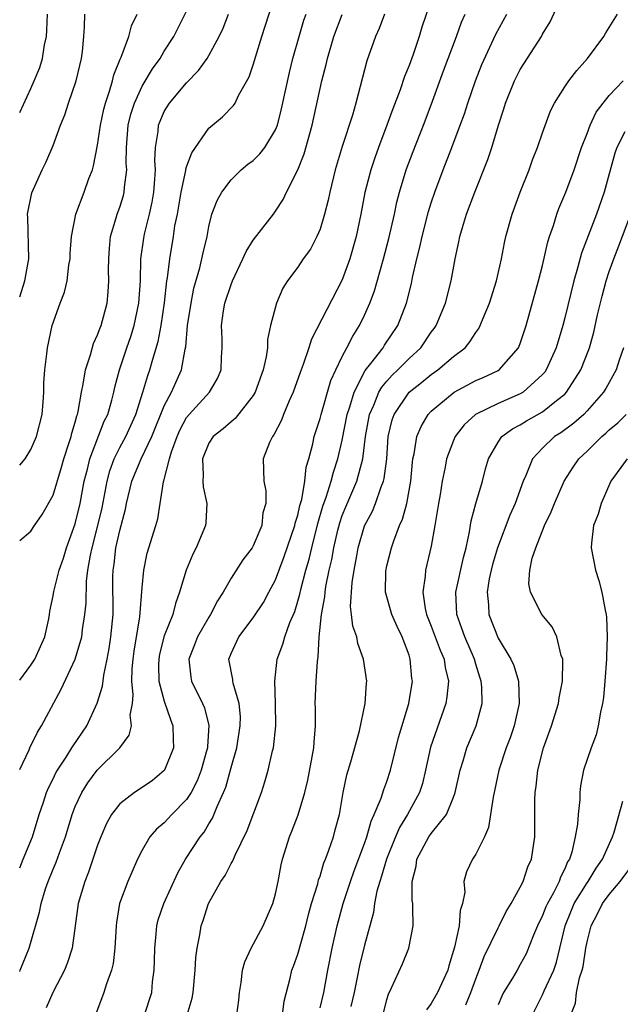
# Model space of a CAD drawing. Units: inches. Extents: x 2604000 to 2607000, y 1476000 to 1479000.
# Drawn here: x 2604000 to 2604054, y 1476974 to 1477062 of the extents above; entities that cross this region are included whole.
import ezdxf

# ---------------------------------------------------------------- set-up
doc = ezdxf.new("R2010")
doc.units = ezdxf.units.IN
doc.header["$MEASUREMENT"] = 0
doc.layers.add('LD26041476_2ft', color=244, linetype='Continuous')

msp = doc.modelspace()

# ---------------------------------------------------------------- linework, layer by layer
at = {"layer": 'LD26041476_2ft'}
for points, elevation in [([(2604000, 1476995.066), (2604000.84, 1476996.84), (2604000.903, 1476997), (2604001.588, 1476998.412), (2604001.974, 1476999), (2604003.714, 1477002.286), (2604004.984, 1477005), (2604005.573, 1477007), (2604005.649, 1477007.649), (2604005.869, 1477009), (2604005.968, 1477010.032), (2604005.997, 1477011.997), (2604006.122, 1477013), (2604006.353, 1477014.353), (2604006.5, 1477015), (2604007.036, 1477017), (2604007.404, 1477018.596), (2604007.857, 1477021), (2604008.091, 1477021.909), (2604008.486, 1477023), (2604009, 1477024.035), (2604009.53, 1477025), (2604010.438, 1477027), (2604011.08, 1477029), (2604011.507, 1477030.493), (2604011.71, 1477031), (2604011.97, 1477031.97), (2604012.449, 1477033.551), (2604012.717, 1477035), (2604013.026, 1477037.026), (2604013.239, 1477039), (2604013.291, 1477039.291), (2604013.485, 1477041), (2604013.82, 1477043), (2604013.959, 1477043.959), (2604014.173, 1477045), (2604014.513, 1477047), (2604014.922, 1477048.922), (2604014.933, 1477049.068), (2604015, 1477049.266), (2604015.464, 1477050.536), (2604017, 1477052.741), (2604018.227, 1477053.773), (2604019.218, 1477054.782), (2604019.354, 1477055), (2604019.675, 1477055.675), (2604020.638, 1477057.362), (2604021, 1477058.45), (2604021.772, 1477061), (2604023.048, 1477065)], 8956), ([(2604037.231, 1477065), (2604036.162, 1477061.838), (2604035.917, 1477061), (2604035.358, 1477059.358), (2604035, 1477058.371), (2604034.598, 1477057.401), (2604034.195, 1477056.195), (2604033.533, 1477054.467), (2604033.001, 1477053), (2604032.241, 1477051), (2604031.914, 1477050.086), (2604031.558, 1477049), (2604031.038, 1477046.962), (2604030.663, 1477045), (2604030.25, 1477043), (2604029.686, 1477041), (2604029, 1477039.093), (2604026.238, 1477033.762), (2604025.998, 1477033), (2604025.49, 1477031.49), (2604025.218, 1477030.782), (2604024.586, 1477029), (2604024.234, 1477028.234), (2604023.726, 1477027), (2604023.533, 1477026.467), (2604022.853, 1477025.147), (2604022.728, 1477025), (2604022.467, 1477024.467), (2604021.9, 1477023), (2604021.933, 1477021), (2604022.131, 1477020.131), (2604022.133, 1477019), (2604021.867, 1477018.133), (2604021.772, 1477017), (2604021, 1477015.171), (2604020.902, 1477015), (2604020.072, 1477013.929), (2604019, 1477012.263), (2604018.3, 1477011), (2604017.778, 1477010.222), (2604017.165, 1477009), (2604017, 1477008.76), (2604015.976, 1477007), (2604015.715, 1477006.285), (2604015.202, 1477005), (2604015.374, 1477003.374), (2604015.443, 1477003), (2604016.438, 1477001), (2604016.601, 1477000.602), (2604017.008, 1476999.007), (2604016.868, 1476997.132), (2604016.871, 1476997), (2604016.826, 1476996.826), (2604016.314, 1476995), (2604015.945, 1476994.055), (2604015.409, 1476993), (2604015, 1476992.356), (2604013.675, 1476991), (2604013, 1476990.272), (2604012.296, 1476989.704), (2604011.698, 1476989), (2604011, 1476987.792), (2604010.596, 1476987), (2604010.101, 1476985.899), (2604009.716, 1476985), (2604008.963, 1476983), (2604008.695, 1476981.305), (2604008.66, 1476981), (2604008.564, 1476979), (2604008.39, 1476977.61), (2604008.238, 1476977), (2604007.788, 1476975.788), (2604007.549, 1476975), (2604006.802, 1476973)], 8964), ([(2604019.517, 1476973), (2604019.685, 1476974.315), (2604019.754, 1476975), (2604019.906, 1476975.906), (2604020.041, 1476977), (2604020.244, 1476977.756), (2604020.816, 1476979), (2604021.88, 1476981), (2604022.756, 1476983), (2604023, 1476983.879), (2604023.231, 1476985), (2604023.502, 1476986.498), (2604023.632, 1476987), (2604024.256, 1476989), (2604024.477, 1476989.523), (2604025.028, 1476990.972), (2604025.627, 1476993), (2604025.896, 1476994.104), (2604026.442, 1476997), (2604026.466, 1476997.534), (2604026.59, 1476999), (2604026.586, 1477000.586), (2604026.567, 1477001), (2604026.642, 1477003), (2604026.77, 1477004.77), (2604026.803, 1477005), (2604026.844, 1477005.156), (2604026.932, 1477007), (2604027.127, 1477009), (2604027.422, 1477010.578), (2604027.445, 1477011), (2604027.522, 1477011.522), (2604027.832, 1477013), (2604028.054, 1477013.946), (2604028.23, 1477015), (2604028.599, 1477016.6), (2604028.764, 1477017.236), (2604029, 1477017.921), (2604029.311, 1477018.689), (2604030.303, 1477021), (2604030.836, 1477023), (2604031.099, 1477025), (2604031.459, 1477027), (2604031.837, 1477027.836), (2604032.289, 1477029), (2604032.539, 1477029.461), (2604033, 1477029.996), (2604033.479, 1477030.52), (2604034.004, 1477031), (2604035, 1477032.019), (2604036.049, 1477033), (2604037, 1477034.395), (2604037.261, 1477034.739), (2604037.431, 1477035), (2604038.271, 1477037), (2604038.79, 1477039), (2604039.139, 1477041), (2604039.478, 1477042.522), (2604039.568, 1477043), (2604039.794, 1477043.794), (2604040.168, 1477045), (2604040.898, 1477047), (2604042.083, 1477049.917), (2604042.438, 1477051), (2604043.029, 1477053), (2604043.521, 1477054.479), (2604043.674, 1477055), (2604044.482, 1477057), (2604045, 1477058.014), (2604046.894, 1477061), (2604047, 1477061.198), (2604047.688, 1477062.312), (2604048.928, 1477065)], 8970), ([(2604000, 1477015.664), (2604001, 1477016.486), (2604001.334, 1477017), (2604002.016, 1477017.984), (2604003, 1477019.745), (2604003.754, 1477022.246), (2604003.965, 1477023), (2604004.461, 1477024.461), (2604004.624, 1477025), (2604004.684, 1477025.316), (2604005, 1477026.31), (2604005.138, 1477026.862), (2604005.197, 1477027), (2604005.261, 1477027.261), (2604005.549, 1477029), (2604005.708, 1477029.708), (2604005.901, 1477031), (2604006.364, 1477032.364), (2604006.631, 1477033.369), (2604007, 1477034.144), (2604007.22, 1477034.78), (2604007.313, 1477035), (2604007.858, 1477037), (2604007.964, 1477038.036), (2604008.025, 1477039), (2604007.994, 1477039.994), (2604007.999, 1477041), (2604008.068, 1477041.932), (2604008.176, 1477043), (2604008.685, 1477044.685), (2604008.766, 1477045), (2604009, 1477045.652), (2604009.322, 1477046.678), (2604009.403, 1477047), (2604009.422, 1477047.422), (2604009.621, 1477049), (2604009.585, 1477049.585), (2604009.597, 1477051), (2604009.764, 1477053), (2604010.001, 1477053.999), (2604010.309, 1477055), (2604011, 1477056.519), (2604011.934, 1477058.067), (2604012.618, 1477059), (2604013, 1477059.657), (2604013.864, 1477061), (2604015, 1477063.254)], 8952), ([(2604000, 1477022.437), (2604000.506, 1477023), (2604001, 1477023.836), (2604001.517, 1477025), (2604002.012, 1477027), (2604002.103, 1477028.103), (2604002.157, 1477029), (2604002.174, 1477029.826), (2604002.246, 1477031), (2604002.434, 1477032.434), (2604002.488, 1477033), (2604002.921, 1477035), (2604003.633, 1477037), (2604004.016, 1477037.984), (2604004.258, 1477039), (2604004.42, 1477040.42), (2604004.523, 1477041), (2604004.531, 1477041.469), (2604004.644, 1477043), (2604005.036, 1477045), (2604005.787, 1477047), (2604006.226, 1477048.226), (2604006.531, 1477049), (2604006.647, 1477049.353), (2604007, 1477051.22), (2604007.251, 1477053), (2604007.551, 1477054.45), (2604007.698, 1477055), (2604008.074, 1477056.074), (2604008.328, 1477057), (2604008.45, 1477057.551), (2604009.039, 1477058.96), (2604009.122, 1477059.122), (2604009.806, 1477061), (2604010.043, 1477061.957), (2604010.573, 1477063)], 8950), ([(2604000, 1477037.583), (2604000.468, 1477039), (2604000.834, 1477041), (2604000.721, 1477044.721), (2604000.693, 1477045), (2604001.084, 1477046.916), (2604002.026, 1477049), (2604002.344, 1477049.656), (2604003, 1477051.18), (2604003.675, 1477053), (2604004.05, 1477053.95), (2604004.385, 1477055), (2604005.074, 1477057), (2604005.555, 1477059), (2604005.642, 1477059.642), (2604005.77, 1477061), (2604005.831, 1477061.83), (2604005.855, 1477063)], 8948), ([(2604000, 1477054.162), (2604001, 1477056.323), (2604001.299, 1477057), (2604001.796, 1477058.203), (2604002.047, 1477059), (2604002.241, 1477060.241), (2604002.407, 1477061), (2604002.445, 1477061.555), (2604002.505, 1477063)], 8946), ([(2604000, 1476986.212), (2604000.304, 1476987), (2604001.138, 1476989), (2604001.752, 1476991), (2604002.137, 1476992.137), (2604002.407, 1476993), (2604002.576, 1476993.424), (2604003, 1476994.237), (2604003.245, 1476994.755), (2604003.391, 1476995), (2604004.174, 1476996.174), (2604004.699, 1476997), (2604004.807, 1476997.193), (2604006.023, 1476999), (2604006.962, 1477001.038), (2604007.438, 1477002.562), (2604007.55, 1477003.55), (2604007.875, 1477005), (2604008.053, 1477005.947), (2604008.199, 1477007), (2604008.393, 1477009), (2604008.383, 1477012.383), (2604008.396, 1477013), (2604008.485, 1477013.515), (2604008.656, 1477015), (2604009, 1477016.558), (2604009.517, 1477018.484), (2604009.608, 1477019), (2604010.087, 1477021), (2604010.908, 1477023), (2604011.874, 1477025), (2604013, 1477027.768), (2604013.653, 1477029), (2604014.551, 1477031), (2604014.881, 1477032.881), (2604014.927, 1477033.073), (2604015.097, 1477035), (2604015.401, 1477037), (2604015.66, 1477038.34), (2604016.189, 1477040.189), (2604016.377, 1477041), (2604016.479, 1477041.521), (2604016.838, 1477043), (2604017, 1477043.913), (2604017.284, 1477045), (2604017.752, 1477046.248), (2604018.157, 1477047), (2604019, 1477048.108), (2604019.895, 1477049), (2604020.504, 1477049.496), (2604021, 1477049.847), (2604021.58, 1477050.42), (2604022.03, 1477051), (2604023, 1477052.59), (2604023.16, 1477053), (2604023.531, 1477054.469), (2604024.245, 1477057.754), (2604024.558, 1477059), (2604025.108, 1477061), (2604025.555, 1477062.445), (2604025.758, 1477063)], 8958), ([(2604000, 1477003.087), (2604001, 1477004.433), (2604001.352, 1477005), (2604001.876, 1477006.124), (2604002.245, 1477007), (2604002.624, 1477008.624), (2604002.691, 1477009), (2604002.711, 1477009.289), (2604003, 1477010.669), (2604003.061, 1477011.062), (2604003.537, 1477013), (2604003.924, 1477014.076), (2604004.203, 1477015), (2604005, 1477017.161), (2604005.43, 1477019), (2604005.803, 1477021), (2604006.085, 1477022.085), (2604006.295, 1477023), (2604007.607, 1477026.394), (2604007.909, 1477027), (2604008.279, 1477028.279), (2604008.461, 1477029), (2604008.554, 1477029.446), (2604008.979, 1477031), (2604009.641, 1477033), (2604009.994, 1477034.006), (2604010.297, 1477035), (2604010.719, 1477037), (2604010.851, 1477039), (2604010.897, 1477041), (2604011.148, 1477042.852), (2604011.221, 1477043.221), (2604011.673, 1477045), (2604011.913, 1477046.087), (2604012.069, 1477047), (2604012.162, 1477048.162), (2604012.195, 1477049), (2604012.143, 1477049.856), (2604012.202, 1477051), (2604012.436, 1477052.436), (2604012.487, 1477053), (2604012.626, 1477053.374), (2604013, 1477054.252), (2604013.458, 1477055), (2604015, 1477056.822), (2604016.079, 1477057.921), (2604016.837, 1477059), (2604017, 1477059.266), (2604017.944, 1477061), (2604018.277, 1477061.723), (2604018.755, 1477063)], 8954), ([(2604000, 1476976.887), (2604000.047, 1476977), (2604000.851, 1476979), (2604001.778, 1476982.222), (2604001.916, 1476983), (2604002.321, 1476984.321), (2604002.546, 1476985), (2604003, 1476986.101), (2604003.275, 1476986.725), (2604003.566, 1476987.566), (2604004.108, 1476989), (2604004.722, 1476991), (2604005, 1476991.72), (2604005.594, 1476993), (2604006.133, 1476993.867), (2604006.975, 1476995), (2604008.992, 1476997), (2604009.842, 1476998.158), (2604010.045, 1476999), (2604009.944, 1476999.944), (2604010.135, 1477001), (2604010.214, 1477001.786), (2604010.086, 1477003), (2604010.111, 1477004.111), (2604010.201, 1477005), (2604010.292, 1477005.708), (2604010.788, 1477008.788), (2604011, 1477011.427), (2604011.15, 1477013), (2604011.472, 1477014.528), (2604012.237, 1477017), (2604012.406, 1477017.594), (2604012.639, 1477019), (2604012.929, 1477020.928), (2604012.966, 1477021.034), (2604013.451, 1477023), (2604013.642, 1477023.643), (2604014.146, 1477025), (2604014.406, 1477025.594), (2604015, 1477026.72), (2604015.224, 1477027), (2604017.051, 1477029), (2604017.783, 1477030.217), (2604018.123, 1477031), (2604018.142, 1477032.142), (2604018.199, 1477033), (2604018.191, 1477033.809), (2604018.128, 1477035), (2604018.324, 1477036.324), (2604018.444, 1477037), (2604019, 1477038.693), (2604019.121, 1477039), (2604020.068, 1477041), (2604020.354, 1477041.646), (2604021, 1477042.66), (2604022.802, 1477045), (2604023, 1477045.276), (2604023.678, 1477046.322), (2604023.992, 1477047), (2604024.992, 1477049.008), (2604025.558, 1477050.441), (2604026.292, 1477053), (2604027.164, 1477057), (2604027.539, 1477058.46), (2604027.658, 1477059), (2604028.253, 1477061), (2604029, 1477062.975)], 8960), ([(2604032.779, 1477063), (2604032.308, 1477061.692), (2604031.995, 1477061), (2604031.199, 1477058.801), (2604030.208, 1477055), (2604029.907, 1477053.907), (2604029, 1477051.091), (2604028.361, 1477049), (2604027.865, 1477047), (2604027.722, 1477046.278), (2604027.407, 1477045), (2604027, 1477043.66), (2604026.718, 1477043), (2604026.127, 1477041.873), (2604025.484, 1477041), (2604025, 1477040.251), (2604024.075, 1477039), (2604023.655, 1477038.345), (2604023.076, 1477037), (2604022.537, 1477035), (2604022.27, 1477033.729), (2604022.262, 1477033), (2604022.169, 1477032.169), (2604021.9, 1477031), (2604021.169, 1477029), (2604021, 1477028.713), (2604019.37, 1477026.63), (2604019, 1477026.331), (2604018.295, 1477025.706), (2604017.393, 1477025), (2604017, 1477024.402), (2604016.424, 1477023), (2604016.479, 1477021.52), (2604016.458, 1477021), (2604016.499, 1477020.499), (2604016.825, 1477019), (2604016.726, 1477017.273), (2604016.691, 1477017), (2604015.858, 1477015), (2604015.568, 1477014.432), (2604014.968, 1477013), (2604014.377, 1477011), (2604013.998, 1477010.001), (2604013.758, 1477009), (2604013, 1477007.076), (2604012.567, 1477005.433), (2604012.496, 1477005), (2604012.484, 1477004.484), (2604012.521, 1477003), (2604013, 1477001.219), (2604013.549, 1476999.549), (2604013.775, 1476999), (2604013.781, 1476997.78), (2604013.812, 1476997), (2604013.026, 1476995), (2604013, 1476994.964), (2604011.924, 1476994.076), (2604011, 1476993.44), (2604010.33, 1476993), (2604009, 1476991.974), (2604008.258, 1476991), (2604007.806, 1476990.194), (2604007.289, 1476989), (2604007, 1476988.253), (2604006.179, 1476985.821), (2604005.845, 1476985), (2604005.262, 1476983), (2604004.714, 1476979), (2604004.302, 1476977.698), (2604004.017, 1476977), (2604002.973, 1476975), (2604002.374, 1476973.626)], 8962), ([(2604011.231, 1476973), (2604011.863, 1476975), (2604011.95, 1476975.95), (2604012.102, 1476977), (2604012.129, 1476977.871), (2604012.137, 1476979), (2604012.269, 1476980.269), (2604012.317, 1476981), (2604012.455, 1476981.546), (2604012.955, 1476983), (2604014.217, 1476985.783), (2604014.9, 1476987), (2604016.215, 1476989), (2604016.571, 1476989.429), (2604017, 1476990.168), (2604017.327, 1476990.673), (2604017.736, 1476991.736), (2604018.322, 1476993), (2604018.519, 1476993.481), (2604019, 1476995.251), (2604019.504, 1476997), (2604019.83, 1476999), (2604019.836, 1476999.836), (2604019.733, 1477001), (2604019.181, 1477002.819), (2604019.151, 1477003), (2604019.147, 1477003.147), (2604018.807, 1477005), (2604019, 1477005.481), (2604019.685, 1477007), (2604021, 1477008.695), (2604021.912, 1477010.088), (2604022.404, 1477011), (2604023, 1477012.13), (2604023.788, 1477014.212), (2604024.738, 1477017), (2604024.775, 1477017.225), (2604025, 1477017.929), (2604025.192, 1477018.808), (2604025.355, 1477019.355), (2604025.623, 1477021), (2604025.75, 1477022.25), (2604025.986, 1477023), (2604026.347, 1477024.347), (2604026.481, 1477025), (2604027, 1477026.638), (2604027.087, 1477027), (2604027.962, 1477030.038), (2604028.407, 1477031), (2604029, 1477032.217), (2604029.421, 1477033), (2604029.952, 1477034.049), (2604030.56, 1477035), (2604031, 1477035.926), (2604031.472, 1477037), (2604031.888, 1477038.112), (2604032.712, 1477041), (2604033.184, 1477042.816), (2604033.677, 1477045), (2604033.906, 1477046.094), (2604034.14, 1477047), (2604034.743, 1477049), (2604035.36, 1477050.64), (2604036.304, 1477053), (2604037, 1477054.835), (2604038.1, 1477057.899), (2604039.267, 1477061), (2604039.728, 1477062.271), (2604040.058, 1477063)], 8966), ([(2604015.061, 1476973), (2604015.502, 1476974.498), (2604015.597, 1476975), (2604015.774, 1476977), (2604015.839, 1476978.161), (2604015.96, 1476979), (2604016.196, 1476980.196), (2604016.327, 1476981), (2604016.507, 1476981.493), (2604016.972, 1476983), (2604018.095, 1476985), (2604018.468, 1476985.532), (2604019, 1476986.593), (2604019.159, 1476986.841), (2604019.359, 1476987.358), (2604020.439, 1476989.561), (2604021.727, 1476993), (2604022.037, 1476993.963), (2604022.336, 1476995), (2604022.73, 1476996.73), (2604022.805, 1476997), (2604023.02, 1476998.98), (2604023.003, 1477001), (2604022.934, 1477003), (2604023.152, 1477005), (2604023.665, 1477006.335), (2604023.838, 1477007), (2604024.283, 1477008.283), (2604024.722, 1477009.278), (2604025, 1477010.193), (2604025.176, 1477010.824), (2604025.265, 1477011.265), (2604025.731, 1477013), (2604026.019, 1477013.98), (2604026.251, 1477015), (2604026.81, 1477017.19), (2604027.261, 1477018.739), (2604027.561, 1477019.561), (2604028.004, 1477021), (2604028.195, 1477021.805), (2604028.603, 1477023), (2604029, 1477024.691), (2604029.451, 1477027), (2604029.684, 1477027.685), (2604030.054, 1477029), (2604031.063, 1477030.937), (2604031.575, 1477031.575), (2604032.66, 1477033), (2604032.786, 1477033.214), (2604033.98, 1477035), (2604034.767, 1477037), (2604035.215, 1477038.785), (2604035.321, 1477039.321), (2604035.703, 1477041), (2604035.974, 1477042.026), (2604036.177, 1477043), (2604036.758, 1477045.242), (2604037, 1477046.04), (2604037.313, 1477047), (2604038.056, 1477049), (2604038.856, 1477051), (2604039.609, 1477053), (2604039.973, 1477054.027), (2604040.274, 1477055), (2604040.96, 1477057), (2604041.546, 1477058.454), (2604042.799, 1477061.201), (2604043.777, 1477063)], 8968), ([(2604023.613, 1476973), (2604023.775, 1476974.225), (2604024.302, 1476976.301), (2604024.455, 1476977), (2604024.616, 1476977.384), (2604025, 1476978.456), (2604025.125, 1476978.875), (2604025.206, 1476979.206), (2604025.722, 1476981), (2604025.971, 1476982.029), (2604026.243, 1476983), (2604026.79, 1476984.79), (2604026.866, 1476985.134), (2604027, 1476985.481), (2604027.347, 1476986.653), (2604027.498, 1476987), (2604027.801, 1476987.8), (2604028.195, 1476989), (2604028.369, 1476989.631), (2604028.734, 1476991), (2604029.082, 1476993), (2604029.405, 1476994.596), (2604029.76, 1476995.76), (2604030.546, 1476998.546), (2604031.061, 1477001), (2604031.172, 1477002.828), (2604031.194, 1477003), (2604030.919, 1477005), (2604030.405, 1477006.405), (2604030.292, 1477007), (2604029.944, 1477007.944), (2604029.831, 1477009), (2604029.735, 1477009.734), (2604029.882, 1477011.881), (2604030.062, 1477013), (2604030.293, 1477014.292), (2604030.435, 1477015), (2604031, 1477016.98), (2604031.704, 1477018.295), (2604031.994, 1477019), (2604032.5, 1477020.499), (2604032.713, 1477021), (2604032.774, 1477021.226), (2604032.988, 1477023), (2604033.137, 1477025), (2604033.482, 1477026.518), (2604033.647, 1477027), (2604035.011, 1477029), (2604036.126, 1477029.874), (2604037, 1477030.586), (2604037.595, 1477031), (2604039, 1477032.21), (2604040.031, 1477033), (2604040.477, 1477033.523), (2604041, 1477034.379), (2604041.27, 1477034.73), (2604041.407, 1477035), (2604041.663, 1477035.664), (2604042.238, 1477037), (2604042.857, 1477039), (2604043.306, 1477041), (2604043.581, 1477042.419), (2604043.711, 1477043), (2604044.267, 1477045), (2604044.995, 1477047), (2604045.789, 1477049), (2604046.106, 1477049.894), (2604046.542, 1477051), (2604047, 1477052.326), (2604047.707, 1477054.293), (2604048.072, 1477055), (2604049, 1477056.468), (2604049.364, 1477057), (2604050.07, 1477057.93), (2604051.043, 1477059), (2604052.502, 1477061), (2604052.679, 1477061.321), (2604053, 1477061.802), (2604053.751, 1477063)], 8972), ([(2604027, 1476973.623), (2604027.336, 1476975), (2604027.698, 1476977), (2604028.087, 1476979), (2604028.54, 1476981), (2604029.084, 1476983), (2604029.735, 1476985), (2604030.065, 1476985.935), (2604031, 1476988.402), (2604031.21, 1476989), (2604031.594, 1476990.406), (2604031.878, 1476991), (2604032.497, 1476992.497), (2604032.723, 1476993.277), (2604033, 1476993.989), (2604033.338, 1476995), (2604034.065, 1476997.935), (2604034.978, 1477001), (2604035.303, 1477003), (2604035.26, 1477003.26), (2604035.11, 1477005), (2604035, 1477005.33), (2604034.373, 1477007), (2604033.922, 1477007.922), (2604033.459, 1477009), (2604032.883, 1477011), (2604032.907, 1477012.907), (2604033, 1477013.378), (2604033.414, 1477015), (2604033.617, 1477015.617), (2604034.148, 1477017), (2604034.423, 1477017.577), (2604034.795, 1477019), (2604035.149, 1477021), (2604035.303, 1477022.697), (2604035.347, 1477023), (2604035.461, 1477023.461), (2604035.701, 1477025), (2604036.076, 1477025.924), (2604036.711, 1477027), (2604037, 1477027.3), (2604039.047, 1477029), (2604041, 1477030.043), (2604041.676, 1477030.324), (2604043, 1477030.943), (2604043.096, 1477031), (2604044.841, 1477033), (2604045, 1477033.379), (2604045.54, 1477035), (2604046.649, 1477039), (2604047, 1477040.384), (2604047.479, 1477042.521), (2604047.63, 1477043), (2604047.978, 1477043.978), (2604048.285, 1477045), (2604048.477, 1477045.523), (2604049.105, 1477047), (2604049.835, 1477049), (2604050.501, 1477051), (2604051, 1477052.274), (2604051.266, 1477053), (2604051.828, 1477054.172), (2604052.446, 1477055), (2604053, 1477055.672), (2604054.249, 1477057)], 8974), ([(2604054.4, 1477052.4), (2604053.686, 1477051), (2604053.512, 1477050.488), (2604052.535, 1477047), (2604051.835, 1477045), (2604050.501, 1477041.499), (2604050.15, 1477040.149), (2604049.814, 1477039), (2604049, 1477035.672), (2604048.822, 1477035), (2604048.224, 1477033), (2604047.334, 1477031), (2604047.199, 1477030.801), (2604047, 1477030.577), (2604045.254, 1477029), (2604045, 1477028.849), (2604043, 1477027.98), (2604040.965, 1477027), (2604039.954, 1477026.046), (2604039.156, 1477025), (2604039, 1477024.643), (2604038.378, 1477023), (2604038.244, 1477022.245), (2604037.968, 1477021), (2604037.788, 1477019.788), (2604037.649, 1477019), (2604037.332, 1477017), (2604037, 1477015.16), (2604036.471, 1477013), (2604036.448, 1477012.448), (2604036.231, 1477011), (2604036.447, 1477009.554), (2604036.575, 1477009), (2604037, 1477007.945), (2604037.795, 1477005.794), (2604038.146, 1477005), (2604038.247, 1477004.247), (2604038.533, 1477003), (2604038.408, 1477001.592), (2604038.307, 1477001), (2604036.928, 1476997.073), (2604036.488, 1476995), (2604036.196, 1476993.804), (2604035.939, 1476993), (2604034.855, 1476991), (2604034.144, 1476989.856), (2604033.781, 1476989), (2604032.975, 1476987), (2604032.537, 1476985.463), (2604032.366, 1476985), (2604032.105, 1476984.105), (2604031.894, 1476983), (2604031.801, 1476982.199), (2604031, 1476979.271), (2604030.553, 1476977.447), (2604030.344, 1476976.344), (2604030.064, 1476975), (2604029.761, 1476973.761)], 8976), ([(2604032.553, 1476972.553), (2604033, 1476974.365), (2604033.141, 1476974.859), (2604033.426, 1476975.426), (2604034.41, 1476977.59), (2604034.972, 1476979), (2604035.36, 1476981), (2604035.346, 1476982.654), (2604035.325, 1476983), (2604035.279, 1476983.279), (2604035.276, 1476985), (2604035.632, 1476986.368), (2604035.711, 1476987), (2604036.786, 1476989), (2604037, 1476989.306), (2604038.362, 1476991), (2604039, 1476992.578), (2604039.152, 1476993), (2604039.58, 1476995), (2604039.853, 1476995.854), (2604040.185, 1476997), (2604041.045, 1476999), (2604041.584, 1477001), (2604041.535, 1477002.465), (2604041.487, 1477003), (2604041.359, 1477003.359), (2604041, 1477004.521), (2604040.868, 1477005), (2604040.018, 1477007), (2604039.757, 1477007.757), (2604039.285, 1477009), (2604039.198, 1477011), (2604039.886, 1477014.114), (2604040.127, 1477015), (2604040.443, 1477016.443), (2604040.586, 1477017.414), (2604041.015, 1477018.985), (2604041.589, 1477021), (2604041.886, 1477022.114), (2604042.154, 1477023), (2604043, 1477024.516), (2604043.33, 1477025), (2604044.289, 1477025.711), (2604045, 1477026.072), (2604045.569, 1477026.431), (2604047, 1477027.244), (2604048.258, 1477028.258), (2604049, 1477028.834), (2604049.163, 1477029), (2604050.451, 1477031), (2604051.224, 1477033), (2604051.607, 1477034.393), (2604051.953, 1477035.953), (2604052.354, 1477037.646), (2604052.718, 1477039), (2604053, 1477039.86), (2604053.403, 1477041), (2604053.854, 1477042.146), (2604054.923, 1477045)], 8978), ([(2604054.274, 1477033), (2604053.883, 1477031.883), (2604053.604, 1477031), (2604052.681, 1477029.319), (2604052.477, 1477029), (2604051, 1477027.307), (2604050.699, 1477027), (2604049.803, 1477026.197), (2604048.644, 1477025.356), (2604048.085, 1477025), (2604047, 1477023.967), (2604046.11, 1477023), (2604045.5, 1477021.5), (2604045.263, 1477021), (2604044.526, 1477019), (2604044.052, 1477017.949), (2604042.944, 1477015), (2604042.51, 1477013.49), (2604042.388, 1477013), (2604042.212, 1477012.212), (2604042.017, 1477011), (2604042.135, 1477009.865), (2604042.169, 1477009), (2604043, 1477006.876), (2604044.136, 1477005), (2604044.404, 1477004.404), (2604044.839, 1477003), (2604044.885, 1477001), (2604044.437, 1476999), (2604044.079, 1476997.921), (2604043.725, 1476997), (2604043.079, 1476995), (2604042.567, 1476992.567), (2604042.154, 1476989.846), (2604041.772, 1476989), (2604041, 1476987.434), (2604040.702, 1476987), (2604040.154, 1476985.846), (2604039.931, 1476985), (2604040.019, 1476984.019), (2604039.816, 1476983), (2604039.605, 1476982.395), (2604039.516, 1476981), (2604039.08, 1476979.081), (2604038.583, 1476977.417), (2604038.475, 1476977), (2604037.545, 1476975), (2604037, 1476974.017), (2604036.563, 1476973.437)], 8980), ([(2604040.106, 1476973.894), (2604040.548, 1476975), (2604041, 1476976.225), (2604041.313, 1476977), (2604041.747, 1476978.254), (2604043, 1476980.834), (2604043.095, 1476981), (2604043.722, 1476982.277), (2604044.176, 1476983), (2604045, 1476984.492), (2604045.247, 1476985), (2604045.678, 1476986.322), (2604045.992, 1476987), (2604046.308, 1476989), (2604046.294, 1476990.295), (2604046.317, 1476991), (2604046.298, 1476992.298), (2604046.338, 1476993), (2604046.43, 1476993.57), (2604046.566, 1476995), (2604047.073, 1476997), (2604047.817, 1476999), (2604048.44, 1477001), (2604048.504, 1477001.496), (2604048.794, 1477003), (2604048.838, 1477004.838), (2604048.813, 1477005), (2604048.676, 1477005.324), (2604048.272, 1477007), (2604047.879, 1477007.879), (2604046.949, 1477009), (2604045.912, 1477011), (2604045.771, 1477011.771), (2604045.853, 1477013), (2604046.064, 1477014.064), (2604046.395, 1477015), (2604047.177, 1477017), (2604047.775, 1477018.225), (2604048.06, 1477019), (2604048.939, 1477021), (2604049.744, 1477022.256), (2604050.267, 1477023), (2604051, 1477023.689), (2604052.316, 1477025), (2604052.686, 1477025.314), (2604053, 1477025.626), (2604053.754, 1477026.247), (2604054.516, 1477027)], 8982), ([(2604054.611, 1477023), (2604053.147, 1477021), (2604052.256, 1477019), (2604051.985, 1477018.015), (2604051.586, 1477017), (2604051.406, 1477015.406), (2604051.379, 1477015), (2604051.753, 1477013), (2604052.067, 1477012.067), (2604052.334, 1477011), (2604052.615, 1477009.385), (2604052.717, 1477009), (2604052.754, 1477008.754), (2604052.817, 1477007), (2604052.743, 1477005.257), (2604052.747, 1477005), (2604052.612, 1477003), (2604052.474, 1477001.525), (2604052.402, 1477001), (2604052.219, 1477000.219), (2604052.011, 1476999), (2604051.809, 1476998.19), (2604051.357, 1476997), (2604050.679, 1476995), (2604050.414, 1476993.586), (2604050.35, 1476993), (2604050.353, 1476992.353), (2604050.196, 1476991), (2604050.149, 1476990.149), (2604049.943, 1476989), (2604049.619, 1476987.619), (2604049.411, 1476987), (2604049.252, 1476986.748), (2604049, 1476986.139), (2604048.607, 1476985.393), (2604048.479, 1476985), (2604047.977, 1476983.977), (2604047.435, 1476983), (2604047.301, 1476982.699), (2604047, 1476981.929), (2604046.534, 1476981), (2604046.176, 1476980.176), (2604045.521, 1476978.479), (2604045, 1476977.509), (2604044.707, 1476977), (2604044.296, 1476976.296), (2604043.493, 1476975), (2604043.333, 1476974.667), (2604043, 1476973.891)], 8984), ([(2604046.109, 1476973), (2604047, 1476974.784), (2604047.153, 1476975.153), (2604048.015, 1476977), (2604048.253, 1476977.747), (2604049.02, 1476981), (2604049.594, 1476982.406), (2604049.857, 1476983), (2604051, 1476984.86), (2604051.103, 1476985), (2604051.809, 1476986.191), (2604052.395, 1476987), (2604053.29, 1476989), (2604053.426, 1476989.425), (2604054.212, 1476992.212)], 8986), ([(2604049.541, 1476973), (2604049.96, 1476974.04), (2604050.055, 1476975), (2604050.325, 1476976.325), (2604050.559, 1476977), (2604050.643, 1476977.357), (2604050.887, 1476979), (2604051, 1476979.558), (2604051.356, 1476981), (2604051.929, 1476982.07), (2604052.389, 1476983), (2604053, 1476983.826), (2604053.989, 1476985), (2604055.265, 1476986.735)], 8988)]:
    msp.add_lwpolyline(points, dxfattribs=dict(at, elevation=elevation))

doc.saveas('drawing.dxf')
